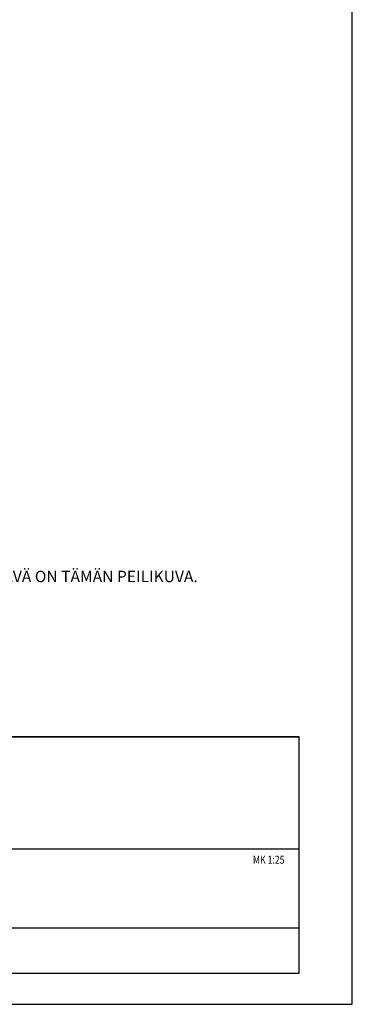
# Model space of a CAD drawing. Units: millimetres. Extents: x -9765 to 0, y 0 to 6905.
# Drawn here: x -1454 to 0, y 0 to 4311 of the extents above; entities that cross this region are included whole.
import ezdxf

# ---------------------------------------------------------------- set-up
doc = ezdxf.new("R2010")
doc.units = ezdxf.units.MM
doc.header["$LTSCALE"] = 25
for name, color, linetype, lineweight in [('MITAT', 2, 'Continuous', 25), ('NIMIÖ RAAMIT', 6, 'Continuous', 25), ('TEKSTIT', 7, 'Continuous', 35)]:
    doc.layers.add(name, color=color, linetype=linetype, lineweight=lineweight)
doc.styles.add('ROMANS', font='romans.shx')
doc.styles.add('S', font='simplex', dxfattribs={"width": 0.8})

# ---------------------------------------------------------------- blocks, each defined once
blk = doc.blocks.new('A$C1B484EAF')
at = {"layer": 'NIMIÖ RAAMIT', "color": 6}
for p, q in [((986.2, 196.3), (0, 196.3)), ((986.2, 0), (986.2, 196.3)), ((0, 0), (986.2, 0))]:
    blk.add_line(p, q, dxfattribs=at)
blk = doc.blocks.new('Logo2013')
at = {"layer": 'TEKSTIT'}
blk.add_blockref('A$C1B484EAF', (-3545.7, -2184), dxfattribs=at)
blk = doc.blocks.new('A$C1E312A2B')
at = {"layer": 'NIMIÖ RAAMIT'}
for p, q in [((-1634.4, 413.8), (0, 413.8)), ((0, 0), (0, 413.8)), ((0, 217.5), (0, 413.8)), ((-1634.4, 217.5), (-53.4, 217.5)), ((-986.2, 217.5), (0, 217.5)), ((-986.2, 79.5), (0, 79.5)), ((-1634.4, 0), (0, 0)), ((-1634.4, 0), (0, 0))]:
    blk.add_line(p, q, dxfattribs=at)
at = {"layer": 'MITAT'}
blk.add_blockref('Logo2013', (2559.5, 2401.5), dxfattribs=at)

msp = doc.modelspace()

# ---------------------------------------------------------------- linework, layer by layer
at = {"layer": 'NIMIÖ RAAMIT'}
msp.add_line((-4317.6, 136.7), (-231.5, 136.7), dxfattribs=at)
msp.add_lwpolyline([(-4882.5, 0), (0, 0), (0, 6905.3), (-4882.5, 6905.3)], dxfattribs=at)

# ---------------------------------------------------------------- block references
at = {"layer": 'MITAT', "xscale": 2.5, "yscale": 2.5, "zscale": 2.5}
msp.add_blockref('A$C1E312A2B', (-231.5, 136.7), dxfattribs=at)

# ---------------------------------------------------------------- texts
at = {"layer": 'NIMIÖ RAAMIT', "color": 6, "style": 'S', "width": 0.8}
msp.add_text('MK 1:25', height=34.88, dxfattribs=at).set_placement((-434.3, 615.6))
at = {"layer": 'TEKSTIT', "style": 'ROMANS'}
msp.add_text('KUVASSA OIKEALLE KIERTÄVÄ PORRAS, VASEMMALLE KIERTÄVÄ ON TÄMÄN PEILIKUVA.', height=50, dxfattribs=at).set_placement((-3417.3, 1848.2))

doc.saveas('drawing.dxf')
